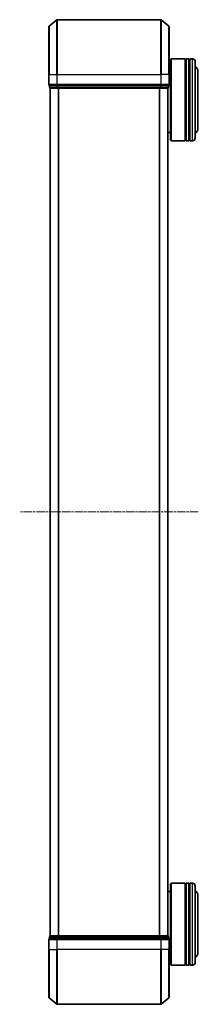
# Model space of a CAD drawing. Units: millimetres. Extents: x 0 to 8848, y 0 to 1546.
# Drawn here: x 1485 to 1551, y 798 to 1158 of the extents above; entities that cross this region are included whole.
import ezdxf

# ---------------------------------------------------------------- set-up
doc = ezdxf.new("R2010")
doc.units = ezdxf.units.MM
doc.linetypes.add('CHAIN', pattern=[0.3543, 0.2362, -0.0295, 0.0591, -0.0295])
doc.layers.add('Centerline (ISO)', color=7, linetype='Continuous', lineweight=18, true_color=0x80ffff)
doc.layers.add('Visible (ISO)', color=7, linetype='Continuous', lineweight=35)
doc.layers.add('Visible Narrow (ISO)', color=7, linetype='Continuous', lineweight=25)

msp = doc.modelspace()

# ---------------------------------------------------------------- linework, layer by layer
at = {"layer": 'Centerline (ISO)', "linetype": 'CHAIN', "ltscale": 13.189482}
msp.add_line((1550.50245, 978.30919), (1485.21968, 978.30919), dxfattribs=at)
at = {"layer": 'Visible (ISO)'}
for p, q in [((1495.86106, 1138.30919), (1495.86106, 1155.66868)), ((1495.96901, 1155.89914), (1498.77762, 1158.23966)), ((1536.75245, 1158.30919), (1498.96968, 1158.30919)), ((1539.75312, 1155.89914), (1536.9445, 1158.23966)), ((1539.86106, 1155.66868), (1539.86106, 1138.30919)), ((1540.36106, 1143.80919), (1540.56106, 1144.00919)), ((1540.36106, 1114.20919), (1540.36106, 1143.80919)), ((1540.56106, 1144.00919), (1540.56106, 1114.00919)), ((1540.56106, 1144.00919), (1545.76106, 1144.00919)), ((1545.76106, 1144.00919), (1545.76106, 1114.00919)), ((1546.06106, 1143.80919), (1545.76106, 1143.80919)), ((1546.06106, 1114.00919), (1546.06106, 1144.00919)), ((1546.06106, 1144.00919), (1547.06106, 1144.00919)), ((1547.06106, 1144.00919), (1547.06106, 1114.00919)), ((1547.36106, 1143.80919), (1547.06106, 1143.80919)), ((1547.36106, 1114.00919), (1547.36106, 1144.00919)), ((1547.36106, 1144.00919), (1548.36106, 1144.00919)), ((1549.36106, 1143.00919), (1549.36106, 1115.00919)), ((1495.86106, 1138.30919), (1495.86106, 1134.60919)), ((1539.86106, 1141.00919), (1540.36106, 1141.00919)), ((1539.86106, 1134.60919), (1539.86106, 1138.30919)), ((1550.36106, 1118.50919), (1550.36106, 1139.50919)), ((1496.16106, 1134.30919), (1496.16106, 1133.60919)), ((1496.16106, 1134.30919), (1498.96968, 1134.30919)), ((1498.96968, 1134.30919), (1536.75245, 1134.30919)), ((1536.75245, 1134.30919), (1539.56106, 1134.30919)), ((1539.56106, 1133.60919), (1539.56106, 1134.30919)), ((1496.36106, 1133.30919), (1496.46106, 1133.30919)), ((1496.36106, 1133.30919), (1496.36106, 823.30919)), ((1496.46106, 1133.30919), (1499.1507, 1133.30919)), ((1499.1507, 1133.30919), (1536.57142, 1133.30919)), ((1536.57142, 1133.30919), (1539.26106, 1133.30919)), ((1539.26106, 1133.30919), (1539.36106, 1133.30919)), ((1539.36106, 823.30919), (1539.36106, 1133.30919)), ((1539.36106, 1117.00919), (1540.36106, 1117.00919)), ((1540.36106, 1114.20919), (1540.56106, 1114.00919)), ((1540.56106, 1114.00919), (1545.76106, 1114.00919)), ((1546.06106, 1114.20919), (1545.76106, 1114.20919)), ((1546.06106, 1114.00919), (1547.06106, 1114.00919)), ((1547.36106, 1114.20919), (1547.06106, 1114.20919)), ((1547.36106, 1114.00919), (1548.36106, 1114.00919)), ((1540.36106, 842.40919), (1540.56106, 842.60919)), ((1540.36106, 812.80919), (1540.36106, 842.40919)), ((1540.56106, 842.60919), (1540.56106, 812.60919)), ((1540.56106, 842.60919), (1545.76106, 842.60919)), ((1545.76106, 842.60919), (1545.76106, 812.60919)), ((1546.06106, 842.40919), (1545.76106, 842.40919)), ((1546.06106, 812.60919), (1546.06106, 842.60919)), ((1546.06106, 842.60919), (1547.06106, 842.60919)), ((1547.06106, 842.60919), (1547.06106, 812.60919)), ((1547.36106, 842.40919), (1547.06106, 842.40919)), ((1547.36106, 812.60919), (1547.36106, 842.60919)), ((1547.36106, 842.60919), (1548.36106, 842.60919)), ((1539.36106, 839.60919), (1540.36106, 839.60919)), ((1549.36106, 841.60919), (1549.36106, 813.60919)), ((1550.36106, 817.10919), (1550.36106, 838.10919)), ((1495.86106, 822.00919), (1495.86106, 818.30919)), ((1496.16106, 823.00919), (1496.16106, 822.30919)), ((1498.96968, 822.30919), (1496.16106, 822.30919)), ((1496.46106, 823.30919), (1496.36106, 823.30919)), ((1499.1507, 823.30919), (1496.46106, 823.30919)), ((1536.75245, 822.30919), (1498.96968, 822.30919)), ((1536.57142, 823.30919), (1499.1507, 823.30919)), ((1539.26106, 823.30919), (1536.57142, 823.30919)), ((1539.56106, 822.30919), (1536.75245, 822.30919)), ((1539.36106, 823.30919), (1539.26106, 823.30919)), ((1539.56106, 822.30919), (1539.56106, 823.00919)), ((1539.86106, 818.30919), (1539.86106, 822.00919)), ((1495.86106, 800.9497), (1495.86106, 818.30919)), ((1539.86106, 818.30919), (1539.86106, 800.9497)), ((1539.86106, 815.60919), (1540.36106, 815.60919)), ((1540.36106, 812.80919), (1540.56106, 812.60919)), ((1540.56106, 812.60919), (1545.76106, 812.60919)), ((1546.06106, 812.80919), (1545.76106, 812.80919)), ((1546.06106, 812.60919), (1547.06106, 812.60919)), ((1547.36106, 812.80919), (1547.06106, 812.80919)), ((1547.36106, 812.60919), (1548.36106, 812.60919)), ((1495.96901, 800.71924), (1498.77762, 798.37872)), ((1539.75312, 800.71924), (1536.9445, 798.37872)), ((1498.96968, 798.30919), (1536.75245, 798.30919))]:
    msp.add_line(p, q, dxfattribs=at)
for centre, radius, start, end in [((1496.16106, 1155.66868), 0.3, 129.8055711, 180), ((1498.96968, 1158.00919), 0.3, 90, 129.8055711), ((1536.75245, 1158.00919), 0.3, 50.1944289, 90), ((1539.56106, 1155.66868), 0.3, 0, 50.1944289), ((1548.36106, 1143.00919), 1, 0, 90), ((1548.36106, 1139.50919), 2, 0, 60), ((1496.16106, 1134.60919), 0.3, 180, 270), ((1539.56106, 1134.60919), 0.3, 270, 0), ((1496.46106, 1133.60919), 0.3, 180, 270), ((1539.26106, 1133.60919), 0.3, 270, 0), ((1548.36106, 1118.50919), 2, 300, 0), ((1548.36106, 1115.00919), 1, 270, 0), ((1548.36106, 841.60919), 1, 0, 90), ((1548.36106, 838.10919), 2, 0, 60), ((1496.16106, 822.00919), 0.3, 90, 180), ((1496.46106, 823.00919), 0.3, 90, 180), ((1539.26106, 823.00919), 0.3, 0, 90), ((1539.56106, 822.00919), 0.3, 0, 90), ((1548.36106, 813.60919), 1, 270, 0), ((1548.36106, 817.10919), 2, 300, 0), ((1496.16106, 800.9497), 0.3, 180, 230.1944289), ((1539.56106, 800.9497), 0.3, 309.8055711, 0), ((1498.96968, 798.60919), 0.3, 230.1944289, 270), ((1536.75245, 798.60919), 0.3, 270, 309.8055711)]:
    msp.add_arc(centre, radius, start, end, dxfattribs=at)
at = {"layer": 'Visible Narrow (ISO)'}
for p, q in [((1495.96901, 1155.89914), (1495.96901, 1138.30919)), ((1498.77762, 1138.30919), (1498.77762, 1158.23966)), ((1498.96968, 1158.30919), (1498.96968, 1138.30919)), ((1536.75245, 1138.30919), (1536.75245, 1158.30919)), ((1536.9445, 1158.23966), (1536.9445, 1138.30919)), ((1539.75312, 1138.30919), (1539.75312, 1155.89914)), ((1548.36106, 1114.00919), (1548.36106, 1144.00919)), ((1495.96901, 1138.30919), (1495.86106, 1138.30919)), ((1495.96901, 1134.60919), (1495.96901, 1138.30919)), ((1495.96901, 1138.30919), (1498.77762, 1138.30919)), ((1498.77762, 1138.30919), (1498.77762, 1134.60919)), ((1498.77762, 1138.30919), (1498.96968, 1138.30919)), ((1498.96968, 1134.60919), (1498.96968, 1138.30919)), ((1498.96968, 1138.30919), (1536.75245, 1138.30919)), ((1536.75245, 1138.30919), (1536.75245, 1134.60919)), ((1536.9445, 1138.30919), (1536.75245, 1138.30919)), ((1536.9445, 1134.60919), (1536.9445, 1138.30919)), ((1539.75312, 1138.30919), (1536.9445, 1138.30919)), ((1539.75312, 1138.30919), (1539.75312, 1134.60919)), ((1539.75312, 1138.30919), (1539.86106, 1138.30919)), ((1495.86106, 1134.60919), (1495.96901, 1134.60919)), ((1498.77762, 1134.60919), (1495.96901, 1134.60919)), ((1496.26901, 1133.60919), (1496.26901, 1134.30919)), ((1498.77762, 1134.60919), (1498.96968, 1134.60919)), ((1498.95865, 1134.30919), (1498.95865, 1133.60919)), ((1498.96968, 1134.30919), (1498.96968, 1134.60919)), ((1536.75245, 1134.60919), (1498.96968, 1134.60919)), ((1499.1507, 1133.60919), (1499.1507, 1134.30919)), ((1536.57142, 1134.30919), (1536.57142, 1133.60919)), ((1536.75245, 1134.60919), (1536.75245, 1134.30919)), ((1536.75245, 1134.60919), (1536.9445, 1134.60919)), ((1536.76348, 1133.60919), (1536.76348, 1134.30919)), ((1539.75312, 1134.60919), (1536.9445, 1134.60919)), ((1539.45312, 1134.30919), (1539.45312, 1133.60919)), ((1539.75312, 1134.60919), (1539.86106, 1134.60919)), ((1496.16106, 1133.60919), (1496.26901, 1133.60919)), ((1498.95865, 1133.60919), (1496.26901, 1133.60919)), ((1496.46901, 823.30919), (1496.46901, 1133.30919)), ((1498.95865, 1133.60919), (1499.1507, 1133.60919)), ((1536.57142, 1133.60919), (1499.1507, 1133.60919)), ((1499.1507, 1133.30919), (1499.1507, 1133.60919)), ((1499.27762, 1133.30919), (1499.27762, 823.30919)), ((1499.46968, 823.30919), (1499.46968, 1133.30919)), ((1536.25245, 1133.30919), (1536.25245, 823.30919)), ((1536.4445, 823.30919), (1536.4445, 1133.30919)), ((1536.57142, 1133.60919), (1536.57142, 1133.30919)), ((1536.57142, 1133.60919), (1536.76348, 1133.60919)), ((1539.45312, 1133.60919), (1536.76348, 1133.60919)), ((1539.25312, 1133.30919), (1539.25312, 823.30919)), ((1539.45312, 1133.60919), (1539.56106, 1133.60919)), ((1548.36106, 812.60919), (1548.36106, 842.60919)), ((1495.96901, 822.00919), (1495.86106, 822.00919)), ((1495.96901, 818.30919), (1495.96901, 822.00919)), ((1495.96901, 822.00919), (1498.77762, 822.00919)), ((1496.26901, 823.00919), (1496.16106, 823.00919)), ((1496.26901, 823.00919), (1498.95865, 823.00919)), ((1496.26901, 822.30919), (1496.26901, 823.00919)), ((1498.77762, 822.00919), (1498.77762, 818.30919)), ((1498.96968, 822.00919), (1498.77762, 822.00919)), ((1499.1507, 823.00919), (1498.95865, 823.00919)), ((1498.95865, 823.00919), (1498.95865, 822.30919)), ((1498.96968, 822.00919), (1498.96968, 822.30919)), ((1498.96968, 818.30919), (1498.96968, 822.00919)), ((1498.96968, 822.00919), (1536.75245, 822.00919)), ((1499.1507, 823.00919), (1499.1507, 823.30919)), ((1499.1507, 823.00919), (1536.57142, 823.00919)), ((1499.1507, 822.30919), (1499.1507, 823.00919)), ((1536.57142, 823.30919), (1536.57142, 823.00919)), ((1536.76348, 823.00919), (1536.57142, 823.00919)), ((1536.57142, 823.00919), (1536.57142, 822.30919)), ((1536.75245, 822.30919), (1536.75245, 822.00919)), ((1536.75245, 822.00919), (1536.75245, 818.30919)), ((1536.9445, 822.00919), (1536.75245, 822.00919)), ((1536.76348, 823.00919), (1539.45312, 823.00919)), ((1536.76348, 822.30919), (1536.76348, 823.00919)), ((1536.9445, 818.30919), (1536.9445, 822.00919)), ((1536.9445, 822.00919), (1539.75312, 822.00919)), ((1539.56106, 823.00919), (1539.45312, 823.00919)), ((1539.45312, 823.00919), (1539.45312, 822.30919)), ((1539.75312, 822.00919), (1539.75312, 818.30919)), ((1539.86106, 822.00919), (1539.75312, 822.00919)), ((1495.96901, 818.30919), (1495.86106, 818.30919)), ((1495.96901, 818.30919), (1495.96901, 800.71924)), ((1495.96901, 818.30919), (1498.77762, 818.30919)), ((1498.77762, 818.30919), (1498.96968, 818.30919)), ((1498.77762, 798.37872), (1498.77762, 818.30919)), ((1498.96968, 818.30919), (1498.96968, 798.30919)), ((1536.75245, 818.30919), (1498.96968, 818.30919)), ((1536.9445, 818.30919), (1536.75245, 818.30919)), ((1536.75245, 798.30919), (1536.75245, 818.30919)), ((1536.9445, 818.30919), (1536.9445, 798.37872)), ((1539.75312, 818.30919), (1536.9445, 818.30919)), ((1539.75312, 818.30919), (1539.86106, 818.30919)), ((1539.75312, 800.71924), (1539.75312, 818.30919))]:
    msp.add_line(p, q, dxfattribs=at)
for centre, major_axis, start_param, end_param in [((1496.16106, 1134.60919), (0, -0.3), 4.71238898, 6.283185307), ((1498.96968, 1134.60919), (0, -0.3), 4.71238898, 6.283185307), ((1536.75245, 1134.60919), (0, -0.3), 0, 1.570796327), ((1539.56106, 1134.60919), (0, -0.3), 0, 1.570796327), ((1496.46106, 1133.60919), (0, -0.3), 4.71238898, 6.283185307), ((1499.1507, 1133.60919), (0, -0.3), 4.71238898, 6.283185307), ((1536.57142, 1133.60919), (0, -0.3), 0, 1.570796327), ((1539.26106, 1133.60919), (0, -0.3), 0, 1.570796327), ((1496.16106, 822.00919), (0, 0.3), 0, 1.570796327), ((1496.46106, 823.00919), (0, 0.3), 0, 1.570796327), ((1498.96968, 822.00919), (0, 0.3), 0, 1.570796327), ((1499.1507, 823.00919), (0, 0.3), 0, 1.570796327), ((1536.57142, 823.00919), (0, 0.3), 4.71238898, 6.283185307), ((1536.75245, 822.00919), (0, 0.3), 4.71238898, 6.283185307), ((1539.26106, 823.00919), (0, 0.3), 4.71238898, 6.283185307), ((1539.56106, 822.00919), (0, 0.3), 4.71238898, 6.283185307)]:
    msp.add_ellipse(centre, major_axis=major_axis, ratio=0.6401844, start_param=start_param, end_param=end_param, dxfattribs=at)

doc.saveas('drawing.dxf')
